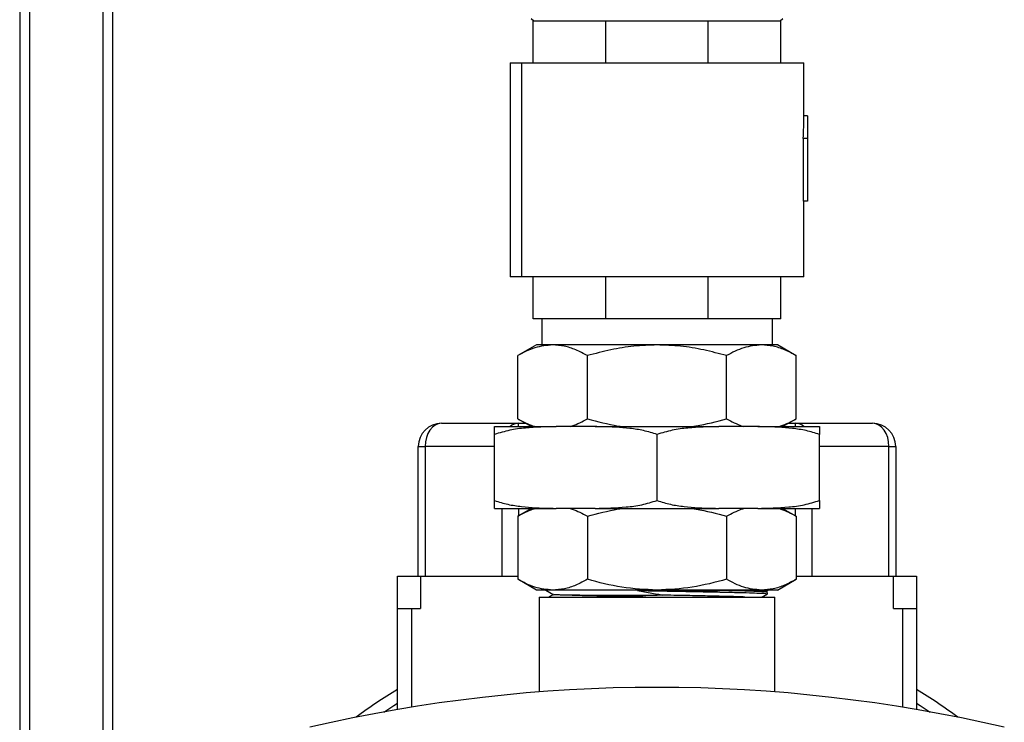
# Model space of a CAD drawing. Units: millimetres. Extents: x 4 to 416, y 4 to 293.
# Drawn here: x 33 to 54, y 89 to 104 of the extents above; entities that cross this region are included whole.
import ezdxf

# ---------------------------------------------------------------- set-up
doc = ezdxf.new("R2010")
doc.units = ezdxf.units.MM

msp = doc.modelspace()

# ---------------------------------------------------------------- linework, layer by layer
at = {"color": 7, "linetype": 'Continuous', "lineweight": 25}
for p, q in [((32.891, 126.784), (32.891, 68.742)), ((34.471, 126.784), (34.471, 68.749)), ((32.681, 123.671), (32.681, 68.668)), ((34.681, 123.671), (34.681, 68.749)), ((43.716, 103.786), (43.773, 103.73)), ((43.762, 102.825), (43.762, 103.73)), ((43.762, 103.73), (45.325, 103.73)), ((45.325, 102.825), (45.325, 103.73)), ((45.325, 103.73), (47.536, 103.73)), ((47.536, 102.825), (47.536, 103.73)), ((47.536, 103.73), (49.1, 103.73)), ((49.089, 103.73), (49.145, 103.786)), ((49.1, 102.825), (49.1, 103.73)), ((43.264, 102.825), (43.264, 98.21)), ((43.264, 102.825), (43.505, 102.825)), ((43.505, 102.825), (49.598, 102.825)), ((43.505, 102.825), (43.505, 98.21)), ((49.598, 101.686), (49.598, 102.825)), ((49.677, 101.686), (49.598, 101.686)), ((49.677, 101.686), (49.677, 101.196)), ((49.677, 101.196), (49.585, 101.196)), ((49.594, 99.839), (49.594, 101.196)), ((49.677, 101.196), (49.677, 99.839)), ((49.677, 99.839), (49.594, 99.839)), ((49.598, 98.21), (49.598, 99.839)), ((43.505, 98.21), (43.264, 98.21)), ((49.598, 98.21), (43.505, 98.21)), ((43.762, 97.305), (43.762, 98.21)), ((45.325, 97.305), (45.325, 98.21)), ((47.536, 97.305), (47.536, 98.21)), ((49.1, 97.305), (49.1, 98.21)), ((45.325, 97.305), (43.762, 97.305)), ((43.943, 97.305), (43.943, 96.74)), ((47.536, 97.305), (45.325, 97.305)), ((49.1, 97.305), (47.536, 97.305)), ((48.919, 96.74), (48.919, 97.305)), ((43.83, 96.74), (43.427, 96.508)), ((44.178, 96.74), (43.83, 96.74)), ((46.431, 96.74), (44.178, 96.74)), ((48.684, 96.74), (46.431, 96.74)), ((49.032, 96.74), (48.684, 96.74)), ((49.435, 96.507), (49.032, 96.74)), ((43.427, 95.146), (43.427, 96.508)), ((44.929, 95.146), (44.929, 96.508)), ((47.933, 95.146), (47.933, 96.508)), ((49.435, 95.146), (49.435, 96.508)), ((41.781, 95.049), (43.444, 95.049)), ((42.925, 94.807), (42.925, 94.977)), ((42.925, 94.977), (44.257, 94.977)), ((43.427, 95.146), (43.72, 94.977)), ((43.444, 95.049), (43.595, 95.049)), ((43.444, 94.977), (43.444, 95.049)), ((45.098, 94.977), (44.257, 94.977)), ((45.098, 94.977), (47.763, 94.977)), ((48.604, 94.977), (47.763, 94.977)), ((48.604, 94.977), (49.937, 94.977)), ((49.141, 94.977), (49.435, 95.146)), ((49.267, 95.049), (49.418, 95.049)), ((49.418, 95.049), (51.081, 95.049)), ((49.418, 94.977), (49.418, 95.049)), ((49.937, 94.977), (49.937, 94.807)), ((42.925, 93.382), (42.925, 94.807)), ((46.431, 93.382), (46.431, 94.807)), ((49.937, 93.382), (49.937, 94.807)), ((41.281, 94.549), (41.427, 94.549)), ((41.281, 91.749), (41.281, 94.549)), ((41.427, 94.549), (41.427, 91.749)), ((42.925, 94.549), (41.427, 94.549)), ((51.434, 94.549), (49.937, 94.549)), ((51.434, 91.749), (51.434, 94.549)), ((51.434, 94.549), (51.581, 94.549)), ((51.581, 94.549), (51.581, 91.749)), ((42.925, 93.213), (42.925, 93.382)), ((49.937, 93.382), (49.937, 93.213)), ((42.925, 93.213), (44.257, 93.213)), ((43.091, 91.749), (43.091, 93.213)), ((43.72, 93.213), (43.427, 93.043)), ((43.427, 93.043), (43.427, 91.682)), ((43.444, 93.213), (43.444, 93.053)), ((45.098, 93.213), (44.257, 93.213)), ((44.929, 93.043), (44.929, 91.682)), ((45.098, 93.213), (47.763, 93.213)), ((48.604, 93.213), (47.763, 93.213)), ((47.933, 93.043), (47.933, 91.682)), ((48.604, 93.213), (49.937, 93.213)), ((49.141, 93.213), (49.435, 93.043)), ((49.418, 93.053), (49.418, 93.213)), ((49.435, 93.043), (49.435, 91.682)), ((49.771, 93.213), (49.771, 91.749)), ((40.831, 91.049), (40.831, 91.749)), ((40.831, 91.749), (41.331, 91.749)), ((41.331, 91.749), (41.331, 91.049)), ((41.331, 91.749), (43.427, 91.749)), ((43.83, 91.449), (43.427, 91.682)), ((49.032, 91.449), (49.435, 91.682)), ((49.435, 91.749), (51.531, 91.749)), ((51.531, 91.049), (51.531, 91.749)), ((51.531, 91.749), (52.031, 91.749)), ((52.031, 91.749), (52.031, 91.049)), ((44.178, 91.449), (43.83, 91.449)), ((44.031, 91.449), (44.205, 91.349)), ((46.431, 91.449), (44.178, 91.449)), ((46.007, 91.44), (46.431, 91.364)), ((46.007, 91.44), (46.431, 91.44)), ((48.684, 91.449), (46.431, 91.449)), ((46.431, 91.44), (46.431, 91.449)), ((46.431, 91.44), (47.787, 91.44)), ((46.431, 91.335), (46.431, 91.364)), ((49.032, 91.449), (48.684, 91.449)), ((48.778, 91.419), (48.831, 91.449)), ((48.814, 91.402), (48.778, 91.42)), ((48.815, 91.368), (48.808, 91.366)), ((48.815, 91.368), (48.815, 91.4)), ((43.891, 91.299), (43.891, 89.252)), ((43.891, 91.299), (46.431, 91.299)), ((46.431, 91.299), (48.971, 91.299)), ((48.971, 89.252), (48.971, 91.299)), ((40.831, 88.871), (40.831, 91.049)), ((40.831, 91.049), (41.131, 91.049)), ((41.131, 91.049), (41.331, 91.049)), ((41.131, 91.049), (41.131, 88.921)), ((51.531, 91.049), (51.731, 91.049)), ((51.731, 91.049), (52.031, 91.049)), ((51.731, 88.921), (51.731, 91.049)), ((52.031, 91.049), (52.031, 88.871))]:
    msp.add_line(p, q, dxfattribs=at)
at = {"color": 7, "linetype": 'Continuous', "lineweight": 25, "flags": 128}
for points in [[(41.781, 95.049), (41.712, 95.04), (41.646, 95.011), (41.584, 94.965), (41.531, 94.903), (41.487, 94.827), (41.454, 94.741), (41.434, 94.647), (41.427, 94.549)], [(51.434, 94.549), (51.428, 94.647), (51.407, 94.741), (51.375, 94.827), (51.331, 94.903), (51.277, 94.965), (51.216, 95.011), (51.15, 95.04), (51.081, 95.049)], [(44.201, 91.351), (44.134, 91.316), (44.102, 91.299)], [(48.686, 91.299), (48.727, 91.321), (48.814, 91.366)], [(40.535, 88.818), (40.754, 88.96), (40.831, 89.008)], [(52.031, 89.008), (52.108, 88.96), (52.327, 88.818)]]:
    msp.add_lwpolyline(points, dxfattribs=at)
at = {"color": 7, "linetype": 'Continuous', "lineweight": 25}
for centre, radius, start, end in [((40.12, 101.686), 9.478, 357.0396, 0.0016), ((41.781, 94.549), 0.5, 90.0004, 179.9995), ((43.45, 94.766), 0.283, 91.1955, 131.9639), ((49.412, 94.766), 0.283, 48.0361, 88.8045), ((51.081, 94.549), 0.5, 0.0005, 89.9996), ((46.431, 56.35), 33, 76.8766, 103.1234), ((46.43, 79.951), 10.899, 120.9145, 126.5638), ((46.431, 79.95), 10.899, 53.4363, 59.0855)]:
    msp.add_arc(centre, radius, start, end, dxfattribs=at)
for points, knots in [([(44.178, 96.74), (44.049, 96.727), (43.783, 96.7), (43.548, 96.573), (43.427, 96.508)], [0, 0, 0, 0, 0.485422, 1, 1, 1, 1]), ([(44.929, 96.508), (44.846, 96.552), (44.687, 96.637), (44.433, 96.723), (44.262, 96.734), (44.178, 96.74)], [0, 0, 0, 0, 0.3544586, 0.6818593, 1, 1, 1, 1]), ([(46.431, 96.74), (46.264, 96.734), (45.929, 96.723), (45.426, 96.64), (45.097, 96.552), (44.929, 96.508)], [0, 0, 0, 0, 0.3291949, 0.6583448, 1, 1, 1, 1]), ([(47.933, 96.508), (47.769, 96.551), (47.442, 96.639), (46.939, 96.723), (46.6, 96.734), (46.431, 96.74)], [0, 0, 0, 0, 0.33334, 0.666513, 1, 1, 1, 1]), ([(48.684, 96.74), (48.555, 96.727), (48.289, 96.7), (48.054, 96.573), (47.933, 96.508)], [0, 0, 0, 0, 0.4854218, 1, 1, 1, 1]), ([(49.435, 96.508), (49.352, 96.552), (49.193, 96.637), (48.939, 96.723), (48.768, 96.734), (48.684, 96.74)], [0, 0, 0, 0, 0.354458, 0.681859, 1, 1, 1, 1]), ([(44.257, 94.977), (44.035, 94.972), (43.699, 94.964), (43.251, 94.907), (43.034, 94.841), (42.925, 94.807)], [0, 0, 0, 0, 0.49485, 0.746851, 1, 1, 1, 1]), ([(43.427, 95.146), (43.535, 95.088), (43.655, 95.024), (43.784, 94.981), (43.797, 94.977)], [0, 0, 0, 0, 0.898491, 1, 1, 1, 1]), ([(44.559, 94.977), (44.572, 94.981), (44.701, 95.024), (44.821, 95.089), (44.929, 95.146)], [0, 0, 0, 0, 0.102866, 1, 1, 1, 1]), ([(44.929, 95.146), (45.149, 95.088), (45.394, 95.023), (45.644, 94.981), (45.67, 94.977)], [0, 0, 0, 0, 0.898295, 1, 1, 1, 1]), ([(46.431, 94.807), (46.335, 94.837), (46.144, 94.897), (45.743, 94.956), (45.394, 94.972), (45.144, 94.976), (45.098, 94.977)], [0, 0, 0, 0, 0.2228292, 0.4445756, 0.8974021, 1, 1, 1, 1]), ([(47.763, 94.977), (47.541, 94.972), (47.205, 94.964), (46.758, 94.907), (46.54, 94.841), (46.431, 94.807)], [0, 0, 0, 0, 0.49485, 0.746851, 1, 1, 1, 1]), ([(47.192, 94.977), (47.219, 94.981), (47.469, 95.023), (47.714, 95.088), (47.933, 95.146)], [0, 0, 0, 0, 0.10969, 1, 1, 1, 1]), ([(47.933, 95.146), (48.041, 95.088), (48.161, 95.024), (48.29, 94.981), (48.303, 94.977)], [0, 0, 0, 0, 0.898491, 1, 1, 1, 1]), ([(49.937, 94.807), (49.841, 94.837), (49.65, 94.897), (49.25, 94.956), (48.9, 94.972), (48.65, 94.976), (48.604, 94.977)], [0, 0, 0, 0, 0.222829, 0.444576, 0.897402, 1, 1, 1, 1]), ([(49.064, 94.977), (49.078, 94.981), (49.206, 95.024), (49.327, 95.089), (49.435, 95.146)], [0, 0, 0, 0, 0.102866, 1, 1, 1, 1]), ([(42.925, 93.382), (43.021, 93.352), (43.212, 93.293), (43.612, 93.234), (43.962, 93.217), (44.211, 93.213), (44.257, 93.213)], [0, 0, 0, 0, 0.222829, 0.444576, 0.897402, 1, 1, 1, 1]), ([(45.098, 93.213), (45.321, 93.218), (45.656, 93.225), (46.104, 93.282), (46.322, 93.349), (46.431, 93.382)], [0, 0, 0, 0, 0.49485, 0.746851, 1, 1, 1, 1]), ([(46.431, 93.382), (46.527, 93.352), (46.718, 93.293), (47.118, 93.234), (47.468, 93.217), (47.717, 93.213), (47.763, 93.213)], [0, 0, 0, 0, 0.222829, 0.444576, 0.897402, 1, 1, 1, 1]), ([(48.604, 93.213), (48.827, 93.218), (49.163, 93.225), (49.61, 93.282), (49.828, 93.349), (49.937, 93.382)], [0, 0, 0, 0, 0.49485, 0.746851, 1, 1, 1, 1]), ([(43.427, 93.043), (43.535, 93.101), (43.655, 93.165), (43.784, 93.208), (43.797, 93.213)], [0, 0, 0, 0, 0.898491, 1, 1, 1, 1]), ([(44.559, 93.213), (44.572, 93.208), (44.701, 93.165), (44.821, 93.101), (44.929, 93.043)], [0, 0, 0, 0, 0.102866, 1, 1, 1, 1]), ([(44.929, 93.043), (45.149, 93.102), (45.394, 93.167), (45.644, 93.208), (45.67, 93.213)], [0, 0, 0, 0, 0.898294, 1, 1, 1, 1]), ([(47.192, 93.213), (47.219, 93.208), (47.469, 93.166), (47.714, 93.101), (47.933, 93.043)], [0, 0, 0, 0, 0.109691, 1, 1, 1, 1]), ([(47.933, 93.043), (48.041, 93.101), (48.161, 93.165), (48.29, 93.208), (48.303, 93.213)], [0, 0, 0, 0, 0.898491, 1, 1, 1, 1]), ([(49.064, 93.213), (49.078, 93.208), (49.206, 93.165), (49.327, 93.101), (49.435, 93.043)], [0, 0, 0, 0, 0.1028658, 1, 1, 1, 1]), ([(44.178, 91.449), (44.049, 91.462), (43.783, 91.489), (43.548, 91.616), (43.427, 91.682)], [0, 0, 0, 0, 0.485422, 1, 1, 1, 1]), ([(44.929, 91.682), (44.847, 91.638), (44.688, 91.553), (44.435, 91.467), (44.263, 91.455), (44.178, 91.449)], [0, 0, 0, 0, 0.351432, 0.67898, 1, 1, 1, 1]), ([(46.431, 91.449), (46.177, 91.461), (45.668, 91.485), (45.176, 91.616), (44.929, 91.682)], [0, 0, 0, 0, 0.498322, 1, 1, 1, 1]), ([(47.933, 91.682), (47.687, 91.617), (47.195, 91.486), (46.686, 91.461), (46.431, 91.449)], [0, 0, 0, 0, 0.498041, 1, 1, 1, 1]), ([(48.684, 91.449), (48.555, 91.462), (48.289, 91.489), (48.054, 91.616), (47.933, 91.682)], [0, 0, 0, 0, 0.4854218, 1, 1, 1, 1]), ([(49.435, 91.682), (49.352, 91.638), (49.194, 91.553), (48.941, 91.467), (48.769, 91.455), (48.684, 91.449)], [0, 0, 0, 0, 0.3515306, 0.6789566, 1, 1, 1, 1]), ([(44.467, 91.34), (44.428, 91.341), (44.36, 91.342), (44.276, 91.346), (44.228, 91.345), (44.209, 91.35), (44.206, 91.351)], [0, 0, 0, 0, 0.451287, 0.774107, 0.962678, 1, 1, 1, 1]), ([(46.007, 91.44), (46.162, 91.438), (46.473, 91.432), (46.931, 91.424), (47.368, 91.416), (47.77, 91.408), (48.12, 91.4), (48.405, 91.394), (48.613, 91.383), (48.743, 91.382), (48.801, 91.37), (48.815, 91.368)], [0, 0, 0, 0, 0.1663632, 0.3318419, 0.4882685, 0.6338787, 0.7611554, 0.8619109, 0.9374641, 0.9842383, 1, 1, 1, 1]), ([(46.431, 91.364), (46.454, 91.36), (46.495, 91.352), (46.535, 91.344), (46.553, 91.34)], [0, 0, 0, 0, 0.562542, 1, 1, 1, 1]), ([(48.808, 91.402), (48.797, 91.404), (48.749, 91.414), (48.637, 91.415), (48.436, 91.426), (48.144, 91.432), (47.915, 91.437), (47.787, 91.44)], [0, 0, 0, 0, 0.030643, 0.143753, 0.327579, 0.623227, 1, 1, 1, 1]), ([(48.778, 91.42), (48.777, 91.42), (48.77, 91.422), (48.75, 91.423), (48.711, 91.425), (48.659, 91.427), (48.599, 91.428), (48.538, 91.43), (48.47, 91.431), (48.394, 91.432), (48.302, 91.434), (48.18, 91.435), (48.004, 91.438), (47.867, 91.439), (47.787, 91.44)], [0, 0, 0, 0, 0.0044, 0.021453, 0.058295, 0.124318, 0.177586, 0.239247, 0.308802, 0.385734, 0.469515, 0.584597, 0.75719, 1, 1, 1, 1]), ([(46.431, 91.335), (46.395, 91.334), (46.313, 91.333), (46.178, 91.333), (46.016, 91.332), (45.807, 91.332), (45.562, 91.332), (45.324, 91.332), (45.125, 91.333), (44.97, 91.334), (44.8, 91.336), (44.634, 91.337), (44.516, 91.339), (44.467, 91.34)], [0, 0, 0, 0, 0.055125, 0.12436, 0.207227, 0.302804, 0.442413, 0.582588, 0.665886, 0.745559, 0.820644, 0.924838, 1, 1, 1, 1]), ([(46.186, 91.299), (46.105, 91.301), (45.874, 91.305), (45.504, 91.312), (45.1, 91.321), (44.759, 91.33), (44.555, 91.337), (44.467, 91.34)], [0, 0, 0, 0, 0.140979, 0.403723, 0.644211, 0.846349, 1, 1, 1, 1]), ([(46.553, 91.34), (46.554, 91.34), (46.554, 91.34), (46.555, 91.34), (46.555, 91.34), (46.555, 91.34), (46.555, 91.339), (46.555, 91.339), (46.554, 91.339), (46.534, 91.335), (46.493, 91.337), (46.452, 91.336), (46.431, 91.335)], [0, 0, 0, 0, 0.008303, 0.01103, 0.012174, 0.013153, 0.014139, 0.014905, 0.017356, 0.026776, 0.497297, 1, 1, 1, 1]), ([(48.322, 91.299), (48.281, 91.301), (48.132, 91.307), (47.849, 91.313), (47.458, 91.323), (47.018, 91.331), (46.712, 91.337), (46.553, 91.34)], [0, 0, 0, 0, 0.068202, 0.253808, 0.480127, 0.73117, 1, 1, 1, 1])]:
    msp.add_open_spline(points, degree=3, knots=knots, dxfattribs=at)

doc.saveas('drawing.dxf')
